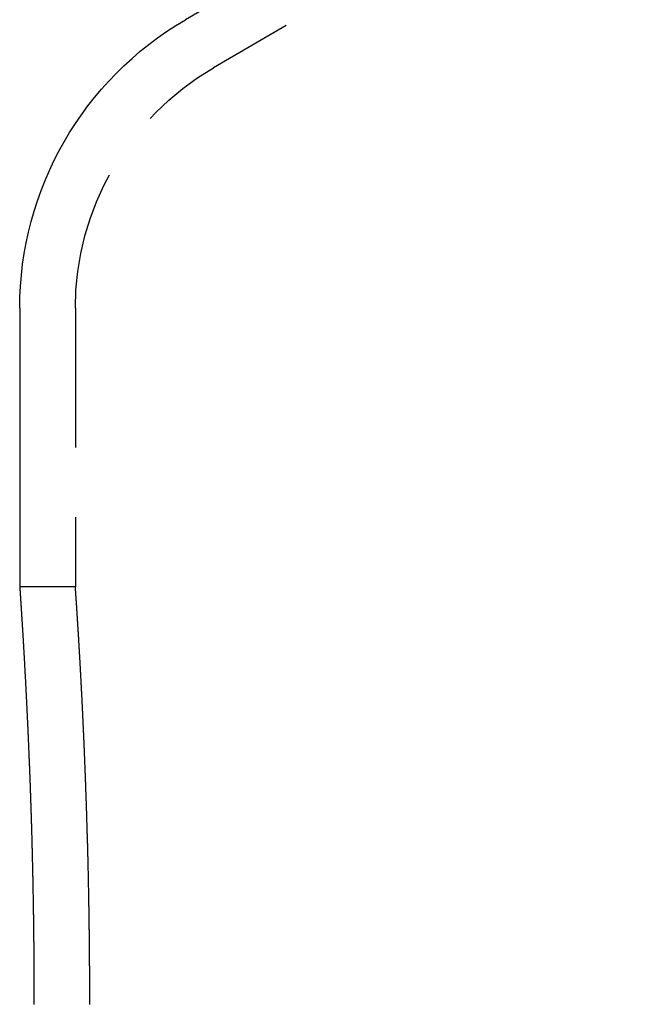
# Model space of a CAD drawing. Extents: x 1668 to 2765, y -348 to 534.
# Drawn here: x 2405 to 2416, y 500 to 518 of the extents above; entities that cross this region are included whole.
import ezdxf

# ---------------------------------------------------------------- set-up
doc = ezdxf.new("R2010")
doc.units = 0
doc.header["$LTSCALE"] = 10
doc.linetypes.add('VERDECKT', pattern=[0.375, 0.25, -0.125])
doc.layers.get('0').update_dxf_attribs({"linetype": 'CONTINUOUS'})
doc.layers.add('STEMPEL', color=3, linetype='CONTINUOUS')

# ---------------------------------------------------------------- blocks, each defined once
blk = doc.blocks.new('A$C0FFD3D05')
at = {"linetype": 'CONTINUOUS', "extrusion": (-2e-16, 1, -2e-16)}
for p, q in [((-432.831, 191.871), (-456.808, 177.885)), ((-459.785, 172.702), (-459.785, 167.702))]:
    blk.add_line(p, q, dxfattribs=at)
at = {"color": 1, "linetype": 'VERDECKT', "extrusion": (-2e-16, 1, -2e-16)}
for p, q in [((-432.325, 191.008), (-456.304, 177.021)), ((-458.785, 172.702), (-458.785, 167.702)), ((-458.785, 167.702), (-459.785, 167.702))]:
    blk.add_line(p, q, dxfattribs=at)
blk.add_polyline3d([(-459.785, 167.702, 0), (-459.785, 167.702, 0), (-459.785, 167.702, 0), (-459.785, 167.702, 0), (-459.785, 167.701, 0), (-459.785, 167.701, 0), (-459.785, 167.701, 0), (-459.785, 167.701, 0), (-459.785, 167.7, 0), (-459.784, 167.7, 0), (-459.784, 167.699, 0), (-459.784, 167.699, 0), (-459.784, 167.698, 0), (-459.784, 167.697, 0), (-459.784, 167.697, 0), (-459.784, 167.696, 0), (-459.784, 167.695, 0), (-459.784, 167.694, 0), (-459.784, 167.693, 0), (-459.784, 167.692, 0), (-459.784, 167.691, 0), (-459.784, 167.69, 0), (-459.784, 167.689, 0), (-459.784, 167.688, 0), (-459.784, 167.687, 0), (-459.783, 167.685, 0), (-459.783, 167.684, 0), (-459.783, 167.683, 0), (-459.783, 167.681, 0), (-459.783, 167.68, 0), (-459.783, 167.678, 0), (-459.783, 167.676, 0), (-459.783, 167.675, 0), (-459.783, 167.673, 0), (-459.783, 167.671, 0), (-459.782, 167.669, 0), (-459.782, 167.667, 0), (-459.782, 167.665, 0), (-459.782, 167.663, 0), (-459.782, 167.661, 0), (-459.782, 167.659, 0), (-459.782, 167.657, 0), (-459.781, 167.655, 0), (-459.781, 167.652, 0), (-459.781, 167.65, 0), (-459.781, 167.648, 0), (-459.781, 167.645, 0), (-459.781, 167.643, 0), (-459.78, 167.64, 0), (-459.78, 167.638, 0), (-459.78, 167.635, 0), (-459.78, 167.632, 0), (-459.78, 167.629, 0), (-459.779, 167.626, 0), (-459.779, 167.624, 0), (-459.779, 167.621, 0), (-459.779, 167.618, 0), (-459.779, 167.614, 0), (-459.778, 167.611, 0), (-459.778, 167.608, 0), (-459.778, 167.605, 0), (-459.778, 167.602, 0), (-459.778, 167.598, 0), (-459.777, 167.595, 0), (-459.777, 167.591, 0), (-459.777, 167.588, 0), (-459.777, 167.584, 0), (-459.776, 167.581, 0), (-459.776, 167.577, 0), (-459.776, 167.573, 0), (-459.776, 167.569, 0), (-459.775, 167.565, 0), (-459.775, 167.561, 0), (-459.775, 167.557, 0), (-459.775, 167.553, 0), (-459.774, 167.549, 0), (-459.774, 167.545, 0), (-459.774, 167.541, 0), (-459.773, 167.537, 0), (-459.773, 167.532, 0), (-459.773, 167.528, 0), (-459.773, 167.523, 0), (-459.772, 167.519, 0), (-459.772, 167.514, 0), (-459.772, 167.51, 0), (-459.771, 167.505, 0), (-459.771, 167.5, 0), (-459.771, 167.495, 0), (-459.77, 167.49, 0), (-459.77, 167.486, 0), (-459.77, 167.481, 0), (-459.769, 167.476, 0), (-459.769, 167.47, 0), (-459.769, 167.465, 0), (-459.768, 167.46, 0), (-459.768, 167.455, 0), (-459.768, 167.45, 0), (-459.767, 167.444, 0), (-459.767, 167.439, 0), (-459.767, 167.433, 0), (-459.766, 167.428, 0), (-459.766, 167.422, 0), (-459.766, 167.416, 0), (-459.765, 167.411, 0), (-459.765, 167.405, 0), (-459.764, 167.399, 0), (-459.764, 167.393, 0), (-459.764, 167.387, 0), (-459.763, 167.381, 0), (-459.763, 167.375, 0), (-459.762, 167.369, 0), (-459.762, 167.363, 0), (-459.762, 167.357, 0), (-459.761, 167.351, 0), (-459.761, 167.344, 0), (-459.76, 167.338, 0), (-459.76, 167.331, 0), (-459.76, 167.325, 0), (-459.759, 167.318, 0), (-459.759, 167.312, 0), (-459.758, 167.305, 0), (-459.758, 167.298, 0), (-459.757, 167.292, 0), (-459.757, 167.285, 0), (-459.757, 167.278, 0), (-459.756, 167.271, 0), (-459.756, 167.264, 0), (-459.755, 167.257, 0), (-459.755, 167.25, 0), (-459.754, 167.243, 0), (-459.754, 167.236, 0), (-459.753, 167.228, 0), (-459.753, 167.221, 0), (-459.752, 167.214, 0), (-459.752, 167.206, 0), (-459.751, 167.199, 0), (-459.751, 167.191, 0), (-459.75, 167.184, 0), (-459.75, 167.176, 0), (-459.75, 167.168, 0), (-459.749, 167.16, 0), (-459.749, 167.153, 0), (-459.748, 167.145, 0), (-459.748, 167.137, 0), (-459.747, 167.129, 0), (-459.747, 167.121, 0), (-459.746, 167.113, 0), (-459.746, 167.105, 0), (-459.745, 167.096, 0), (-459.744, 167.088, 0), (-459.744, 167.08, 0), (-459.743, 167.071, 0), (-459.743, 167.063, 0), (-459.742, 167.055, 0), (-459.742, 167.046, 0), (-459.741, 167.038, 0), (-459.741, 167.029, 0), (-459.74, 167.02, 0), (-459.74, 167.012, 0), (-459.739, 167.003, 0), (-459.739, 166.994, 0), (-459.738, 166.985, 0), (-459.738, 166.976, 0), (-459.737, 166.967, 0), (-459.736, 166.958, 0), (-459.736, 166.949, 0), (-459.735, 166.94, 0), (-459.735, 166.931, 0), (-459.734, 166.921, 0), (-459.734, 166.912, 0), (-459.733, 166.903, 0), (-459.732, 166.893, 0), (-459.732, 166.884, 0), (-459.731, 166.875, 0), (-459.731, 166.865, 0), (-459.73, 166.855, 0), (-459.73, 166.846, 0), (-459.729, 166.836, 0), (-459.728, 166.826, 0), (-459.728, 166.817, 0), (-459.727, 166.807, 0), (-459.727, 166.797, 0), (-459.726, 166.787, 0), (-459.725, 166.777, 0), (-459.725, 166.767, 0), (-459.724, 166.757, 0), (-459.724, 166.747, 0), (-459.723, 166.737, 0), (-459.722, 166.726, 0), (-459.722, 166.716, 0), (-459.721, 166.706, 0), (-459.721, 166.695, 0), (-459.72, 166.685, 0), (-459.719, 166.674, 0), (-459.719, 166.664, 0), (-459.718, 166.653, 0), (-459.717, 166.643, 0), (-459.717, 166.632, 0), (-459.716, 166.622, 0), (-459.716, 166.611, 0), (-459.715, 166.6, 0), (-459.714, 166.589, 0), (-459.714, 166.578, 0), (-459.713, 166.567, 0), (-459.712, 166.556, 0), (-459.712, 166.545, 0), (-459.711, 166.534, 0), (-459.711, 166.523, 0), (-459.71, 166.512, 0), (-459.709, 166.501, 0), (-459.709, 166.49, 0), (-459.708, 166.478, 0), (-459.707, 166.467, 0), (-459.707, 166.456, 0), (-459.706, 166.444, 0), (-459.705, 166.433, 0), (-459.705, 166.421, 0), (-459.704, 166.41, 0), (-459.703, 166.398, 0), (-459.703, 166.387, 0), (-459.702, 166.375, 0), (-459.701, 166.363, 0), (-459.701, 166.352, 0), (-459.7, 166.34, 0), (-459.699, 166.328, 0), (-459.699, 166.316, 0), (-459.698, 166.304, 0), (-459.698, 166.292, 0), (-459.697, 166.28, 0), (-459.696, 166.268, 0), (-459.696, 166.256, 0), (-459.695, 166.244, 0), (-459.694, 166.232, 0), (-459.694, 166.22, 0), (-459.693, 166.208, 0), (-459.692, 166.195, 0), (-459.692, 166.183, 0), (-459.691, 166.171, 0), (-459.69, 166.158, 0), (-459.69, 166.146, 0), (-459.689, 166.134, 0), (-459.688, 166.121, 0), (-459.687, 166.109, 0), (-459.687, 166.096, 0), (-459.686, 166.083, 0), (-459.685, 166.071, 0), (-459.685, 166.058, 0), (-459.684, 166.045, 0), (-459.683, 166.033, 0), (-459.683, 166.02, 0), (-459.682, 166.007, 0), (-459.681, 165.994, 0), (-459.681, 165.981, 0), (-459.68, 165.969, 0), (-459.679, 165.956, 0), (-459.679, 165.943, 0), (-459.678, 165.93, 0), (-459.677, 165.917, 0), (-459.677, 165.904, 0), (-459.676, 165.89, 0), (-459.675, 165.877, 0), (-459.675, 165.864, 0), (-459.674, 165.851, 0), (-459.673, 165.838, 0), (-459.673, 165.825, 0), (-459.672, 165.811, 0), (-459.671, 165.798, 0), (-459.671, 165.785, 0), (-459.67, 165.771, 0), (-459.669, 165.758, 0), (-459.669, 165.744, 0), (-459.668, 165.731, 0), (-459.667, 165.718, 0), (-459.666, 165.704, 0), (-459.666, 165.69, 0), (-459.665, 165.677, 0), (-459.664, 165.663, 0), (-459.664, 165.65, 0), (-459.663, 165.636, 0), (-459.662, 165.622, 0), (-459.662, 165.609, 0), (-459.661, 165.595, 0), (-459.66, 165.581, 0), (-459.66, 165.567, 0), (-459.659, 165.554, 0), (-459.658, 165.54, 0), (-459.658, 165.526, 0), (-459.657, 165.512, 0), (-459.656, 165.498, 0), (-459.656, 165.484, 0), (-459.655, 165.47, 0), (-459.654, 165.456, 0), (-459.654, 165.442, 0), (-459.653, 165.428, 0), (-459.652, 165.414, 0), (-459.652, 165.4, 0), (-459.651, 165.385, 0), (-459.65, 165.371, 0), (-459.65, 165.357, 0), (-459.649, 165.342, 0), (-459.648, 165.328, 0), (-459.648, 165.313, 0), (-459.647, 165.299, 0), (-459.646, 165.284, 0), (-459.646, 165.269, 0), (-459.645, 165.255, 0), (-459.644, 165.24, 0), (-459.644, 165.225, 0), (-459.643, 165.21, 0), (-459.642, 165.195, 0), (-459.641, 165.18, 0), (-459.641, 165.165, 0), (-459.64, 165.15, 0), (-459.639, 165.135, 0), (-459.639, 165.12, 0), (-459.638, 165.105, 0), (-459.637, 165.089, 0), (-459.637, 165.074, 0), (-459.636, 165.059, 0), (-459.635, 165.043, 0), (-459.635, 165.028, 0), (-459.634, 165.013, 0), (-459.633, 164.997, 0), (-459.633, 164.982, 0), (-459.632, 164.966, 0), (-459.631, 164.95, 0), (-459.631, 164.935, 0), (-459.63, 164.919, 0), (-459.629, 164.903, 0), (-459.629, 164.887, 0), (-459.628, 164.871, 0), (-459.627, 164.856, 0), (-459.627, 164.84, 0), (-459.626, 164.824, 0), (-459.625, 164.808, 0), (-459.625, 164.791, 0), (-459.624, 164.775, 0), (-459.623, 164.759, 0), (-459.623, 164.743, 0), (-459.622, 164.727, 0), (-459.621, 164.71, 0), (-459.621, 164.694, 0), (-459.62, 164.678, 0), (-459.619, 164.661, 0), (-459.619, 164.645, 0), (-459.618, 164.628, 0), (-459.617, 164.612, 0), (-459.617, 164.595, 0), (-459.616, 164.579, 0), (-459.615, 164.562, 0), (-459.615, 164.545, 0), (-459.614, 164.529, 0), (-459.613, 164.512, 0), (-459.613, 164.495, 0), (-459.612, 164.478, 0), (-459.611, 164.461, 0), (-459.611, 164.444, 0), (-459.61, 164.427, 0), (-459.609, 164.41, 0), (-459.609, 164.393, 0), (-459.608, 164.376, 0), (-459.607, 164.359, 0), (-459.607, 164.342, 0), (-459.606, 164.325, 0), (-459.605, 164.307, 0), (-459.605, 164.29, 0), (-459.604, 164.273, 0), (-459.603, 164.255, 0), (-459.603, 164.238, 0), (-459.602, 164.22, 0), (-459.602, 164.203, 0), (-459.601, 164.185, 0), (-459.6, 164.168, 0), (-459.6, 164.15, 0), (-459.599, 164.133, 0), (-459.598, 164.115, 0), (-459.598, 164.097, 0), (-459.597, 164.08, 0), (-459.597, 164.062, 0), (-459.596, 164.044, 0), (-459.595, 164.026, 0), (-459.595, 164.008, 0), (-459.594, 163.991, 0), (-459.593, 163.973, 0), (-459.593, 163.955, 0), (-459.592, 163.937, 0), (-459.592, 163.919, 0), (-459.591, 163.901, 0), (-459.59, 163.883, 0), (-459.59, 163.864, 0), (-459.589, 163.846, 0), (-459.589, 163.828, 0), (-459.588, 163.81, 0), (-459.587, 163.792, 0), (-459.587, 163.773, 0), (-459.586, 163.755, 0), (-459.586, 163.737, 0), (-459.585, 163.718, 0), (-459.584, 163.7, 0), (-459.584, 163.681, 0), (-459.583, 163.663, 0), (-459.583, 163.644, 0), (-459.582, 163.626, 0), (-459.581, 163.607, 0), (-459.581, 163.589, 0), (-459.58, 163.57, 0), (-459.58, 163.552, 0), (-459.579, 163.533, 0), (-459.579, 163.514, 0), (-459.578, 163.496, 0), (-459.577, 163.477, 0), (-459.577, 163.458, 0), (-459.576, 163.439, 0), (-459.576, 163.42, 0), (-459.575, 163.402, 0), (-459.575, 163.383, 0), (-459.574, 163.364, 0), (-459.574, 163.345, 0), (-459.573, 163.326, 0), (-459.573, 163.307, 0), (-459.572, 163.288, 0), (-459.571, 163.269, 0), (-459.571, 163.25, 0), (-459.57, 163.231, 0), (-459.57, 163.212, 0), (-459.569, 163.192, 0), (-459.569, 163.173, 0), (-459.568, 163.154, 0), (-459.568, 163.135, 0), (-459.567, 163.116, 0), (-459.567, 163.097, 0), (-459.566, 163.077, 0), (-459.566, 163.058, 0), (-459.565, 163.039, 0), (-459.565, 163.019, 0), (-459.564, 163, 0), (-459.564, 162.981, 0), (-459.563, 162.961, 0), (-459.563, 162.942, 0), (-459.562, 162.922, 0), (-459.562, 162.903, 0), (-459.561, 162.883, 0), (-459.561, 162.864, 0), (-459.56, 162.844, 0), (-459.56, 162.825, 0), (-459.56, 162.805, 0), (-459.559, 162.786, 0), (-459.559, 162.766, 0), (-459.558, 162.746, 0), (-459.558, 162.727, 0), (-459.557, 162.707, 0), (-459.557, 162.687, 0), (-459.556, 162.668, 0), (-459.556, 162.648, 0), (-459.555, 162.628, 0), (-459.555, 162.609, 0), (-459.555, 162.589, 0), (-459.554, 162.569, 0), (-459.554, 162.549, 0), (-459.553, 162.53, 0), (-459.553, 162.51, 0), (-459.552, 162.49, 0), (-459.552, 162.47, 0), (-459.552, 162.45, 0), (-459.551, 162.43, 0), (-459.551, 162.41, 0), (-459.55, 162.39, 0), (-459.55, 162.371, 0), (-459.55, 162.351, 0), (-459.549, 162.331, 0), (-459.549, 162.311, 0), (-459.549, 162.291, 0), (-459.548, 162.271, 0), (-459.548, 162.251, 0), (-459.547, 162.231, 0), (-459.547, 162.211, 0), (-459.547, 162.191, 0), (-459.546, 162.171, 0), (-459.546, 162.151, 0), (-459.546, 162.131, 0), (-459.545, 162.111, 0), (-459.545, 162.09, 0), (-459.545, 162.07, 0), (-459.544, 162.05, 0), (-459.544, 162.03, 0), (-459.544, 162.01, 0), (-459.543, 161.99, 0), (-459.543, 161.97, 0), (-459.543, 161.95, 0), (-459.542, 161.929, 0), (-459.542, 161.909, 0), (-459.542, 161.889, 0), (-459.541, 161.869, 0), (-459.541, 161.849, 0), (-459.541, 161.829, 0), (-459.54, 161.809, 0), (-459.54, 161.788, 0), (-459.54, 161.768, 0), (-459.54, 161.748, 0), (-459.539, 161.728, 0), (-459.539, 161.708, 0), (-459.539, 161.687, 0), (-459.538, 161.667, 0), (-459.538, 161.647, 0), (-459.538, 161.627, 0), (-459.538, 161.606, 0), (-459.537, 161.586, 0), (-459.537, 161.566, 0), (-459.537, 161.546, 0), (-459.537, 161.526, 0), (-459.536, 161.505, 0), (-459.536, 161.485, 0), (-459.536, 161.465, 0), (-459.536, 161.445, 0), (-459.535, 161.424, 0), (-459.535, 161.404, 0), (-459.535, 161.384, 0), (-459.535, 161.364, 0), (-459.535, 161.343, 0), (-459.534, 161.323, 0), (-459.534, 161.303, 0), (-459.534, 161.283, 0), (-459.534, 161.263, 0), (-459.534, 161.242, 0), (-459.533, 161.222, 0), (-459.533, 161.202, 0), (-459.533, 161.182, 0), (-459.533, 161.161, 0), (-459.533, 161.141, 0), (-459.533, 161.121, 0), (-459.532, 161.101, 0), (-459.532, 161.081, 0), (-459.532, 161.06, 0), (-459.532, 161.04, 0), (-459.532, 161.02, 0), (-459.532, 161, 0), (-459.531, 160.98, 0), (-459.531, 160.96, 0), (-459.531, 160.94, 0), (-459.531, 160.919, 0), (-459.531, 160.899, 0), (-459.531, 160.879, 0), (-459.531, 160.859, 0), (-459.531, 160.839, 0), (-459.53, 160.819, 0), (-459.53, 160.799, 0), (-459.53, 160.779, 0), (-459.53, 160.759, 0), (-459.53, 160.739, 0), (-459.53, 160.718, 0), (-459.53, 160.698, 0), (-459.53, 160.678, 0), (-459.53, 160.658, 0), (-459.53, 160.638, 0), (-459.529, 160.618, 0), (-459.529, 160.598, 0), (-459.529, 160.578, 0), (-459.529, 160.558, 0), (-459.529, 160.539, 0), (-459.529, 160.519, 0), (-459.529, 160.499, 0), (-459.529, 160.479, 0), (-459.529, 160.459, 0), (-459.529, 160.439, 0), (-459.529, 160.419, 0), (-459.529, 160.399, 0), (-459.529, 160.38, 0), (-459.529, 160.36, 0), (-459.529, 160.34, 0), (-459.529, 160.32, 0), (-459.529, 160.3, 0), (-459.529, 160.281, 0), (-459.529, 160.261, 0), (-459.529, 160.241, 0), (-459.529, 160.222, 0), (-459.529, 160.202, 0)])
at = {"color": 1}
blk.add_polyline3d([(-458.526, 160.202, 0), (-458.526, 160.222, 0), (-458.526, 160.241, 0), (-458.526, 160.261, 0), (-458.526, 160.281, 0), (-458.526, 160.3, 0), (-458.526, 160.32, 0), (-458.526, 160.34, 0), (-458.526, 160.36, 0), (-458.526, 160.38, 0), (-458.526, 160.399, 0), (-458.527, 160.419, 0), (-458.527, 160.439, 0), (-458.527, 160.459, 0), (-458.527, 160.479, 0), (-458.527, 160.499, 0), (-458.527, 160.519, 0), (-458.527, 160.539, 0), (-458.527, 160.558, 0), (-458.527, 160.578, 0), (-458.527, 160.598, 0), (-458.527, 160.618, 0), (-458.527, 160.638, 0), (-458.527, 160.658, 0), (-458.527, 160.678, 0), (-458.527, 160.698, 0), (-458.528, 160.718, 0), (-458.528, 160.739, 0), (-458.528, 160.759, 0), (-458.528, 160.779, 0), (-458.528, 160.799, 0), (-458.528, 160.819, 0), (-458.528, 160.839, 0), (-458.528, 160.859, 0), (-458.528, 160.879, 0), (-458.529, 160.899, 0), (-458.529, 160.919, 0), (-458.529, 160.94, 0), (-458.529, 160.96, 0), (-458.529, 160.98, 0), (-458.529, 161, 0), (-458.529, 161.02, 0), (-458.53, 161.04, 0), (-458.53, 161.06, 0), (-458.53, 161.081, 0), (-458.53, 161.101, 0), (-458.53, 161.121, 0), (-458.53, 161.141, 0), (-458.531, 161.161, 0), (-458.531, 161.182, 0), (-458.531, 161.202, 0), (-458.531, 161.222, 0), (-458.531, 161.242, 0), (-458.531, 161.263, 0), (-458.532, 161.283, 0), (-458.532, 161.303, 0), (-458.532, 161.323, 0), (-458.532, 161.343, 0), (-458.532, 161.364, 0), (-458.533, 161.384, 0), (-458.533, 161.404, 0), (-458.533, 161.424, 0), (-458.533, 161.445, 0), (-458.534, 161.465, 0), (-458.534, 161.485, 0), (-458.534, 161.505, 0), (-458.534, 161.526, 0), (-458.535, 161.546, 0), (-458.535, 161.566, 0), (-458.535, 161.586, 0), (-458.535, 161.606, 0), (-458.536, 161.627, 0), (-458.536, 161.647, 0), (-458.536, 161.667, 0), (-458.536, 161.687, 0), (-458.537, 161.708, 0), (-458.537, 161.728, 0), (-458.537, 161.748, 0), (-458.538, 161.768, 0), (-458.538, 161.788, 0), (-458.538, 161.809, 0), (-458.538, 161.829, 0), (-458.539, 161.849, 0), (-458.539, 161.869, 0), (-458.539, 161.889, 0), (-458.54, 161.909, 0), (-458.54, 161.93, 0), (-458.54, 161.95, 0), (-458.541, 161.97, 0), (-458.541, 161.99, 0), (-458.541, 162.01, 0), (-458.542, 162.03, 0), (-458.542, 162.05, 0), (-458.542, 162.07, 0), (-458.543, 162.09, 0), (-458.543, 162.111, 0), (-458.543, 162.131, 0), (-458.544, 162.151, 0), (-458.544, 162.171, 0), (-458.544, 162.191, 0), (-458.545, 162.211, 0), (-458.545, 162.231, 0), (-458.546, 162.251, 0), (-458.546, 162.271, 0), (-458.546, 162.291, 0), (-458.547, 162.311, 0), (-458.547, 162.331, 0), (-458.548, 162.351, 0), (-458.548, 162.371, 0), (-458.548, 162.39, 0), (-458.549, 162.41, 0), (-458.549, 162.43, 0), (-458.55, 162.45, 0), (-458.55, 162.47, 0), (-458.55, 162.49, 0), (-458.551, 162.51, 0), (-458.551, 162.53, 0), (-458.552, 162.549, 0), (-458.552, 162.569, 0), (-458.552, 162.589, 0), (-458.553, 162.609, 0), (-458.553, 162.628, 0), (-458.554, 162.648, 0), (-458.554, 162.668, 0), (-458.555, 162.688, 0), (-458.555, 162.707, 0), (-458.556, 162.727, 0), (-458.556, 162.746, 0), (-458.557, 162.766, 0), (-458.557, 162.786, 0), (-458.557, 162.805, 0), (-458.558, 162.825, 0), (-458.558, 162.844, 0), (-458.559, 162.864, 0), (-458.559, 162.883, 0), (-458.56, 162.903, 0), (-458.56, 162.922, 0), (-458.561, 162.942, 0), (-458.561, 162.961, 0), (-458.562, 162.981, 0), (-458.562, 163, 0), (-458.563, 163.019, 0), (-458.563, 163.039, 0), (-458.564, 163.058, 0), (-458.564, 163.077, 0), (-458.565, 163.097, 0), (-458.565, 163.116, 0), (-458.566, 163.135, 0), (-458.566, 163.154, 0), (-458.567, 163.173, 0), (-458.567, 163.192, 0), (-458.568, 163.212, 0), (-458.568, 163.231, 0), (-458.569, 163.25, 0), (-458.57, 163.269, 0), (-458.57, 163.288, 0), (-458.571, 163.307, 0), (-458.571, 163.326, 0), (-458.572, 163.345, 0), (-458.572, 163.364, 0), (-458.573, 163.383, 0), (-458.573, 163.402, 0), (-458.574, 163.42, 0), (-458.574, 163.439, 0), (-458.575, 163.458, 0), (-458.576, 163.477, 0), (-458.576, 163.496, 0), (-458.577, 163.514, 0), (-458.577, 163.533, 0), (-458.578, 163.552, 0), (-458.578, 163.57, 0), (-458.579, 163.589, 0), (-458.58, 163.607, 0), (-458.58, 163.626, 0), (-458.581, 163.644, 0), (-458.581, 163.663, 0), (-458.582, 163.681, 0), (-458.583, 163.7, 0), (-458.583, 163.718, 0), (-458.584, 163.737, 0), (-458.584, 163.755, 0), (-458.585, 163.773, 0), (-458.586, 163.792, 0), (-458.586, 163.81, 0), (-458.587, 163.828, 0), (-458.587, 163.846, 0), (-458.588, 163.864, 0), (-458.589, 163.883, 0), (-458.589, 163.901, 0), (-458.59, 163.919, 0), (-458.59, 163.937, 0), (-458.591, 163.955, 0), (-458.592, 163.973, 0), (-458.592, 163.991, 0), (-458.593, 164.008, 0), (-458.594, 164.026, 0), (-458.594, 164.044, 0), (-458.595, 164.062, 0), (-458.595, 164.08, 0), (-458.596, 164.097, 0), (-458.597, 164.115, 0), (-458.597, 164.133, 0), (-458.598, 164.15, 0), (-458.599, 164.168, 0), (-458.599, 164.185, 0), (-458.6, 164.203, 0), (-458.601, 164.22, 0), (-458.601, 164.238, 0), (-458.602, 164.255, 0), (-458.602, 164.273, 0), (-458.603, 164.29, 0), (-458.604, 164.307, 0), (-458.604, 164.325, 0), (-458.605, 164.342, 0), (-458.606, 164.359, 0), (-458.606, 164.376, 0), (-458.607, 164.393, 0), (-458.608, 164.41, 0), (-458.608, 164.427, 0), (-458.609, 164.444, 0), (-458.61, 164.461, 0), (-458.61, 164.478, 0), (-458.611, 164.495, 0), (-458.612, 164.512, 0), (-458.612, 164.529, 0), (-458.613, 164.545, 0), (-458.614, 164.562, 0), (-458.614, 164.579, 0), (-458.615, 164.595, 0), (-458.616, 164.612, 0), (-458.616, 164.628, 0), (-458.617, 164.645, 0), (-458.618, 164.661, 0), (-458.618, 164.678, 0), (-458.619, 164.694, 0), (-458.62, 164.71, 0), (-458.62, 164.727, 0), (-458.621, 164.743, 0), (-458.622, 164.759, 0), (-458.622, 164.775, 0), (-458.623, 164.791, 0), (-458.624, 164.808, 0), (-458.624, 164.824, 0), (-458.625, 164.84, 0), (-458.626, 164.856, 0), (-458.626, 164.871, 0), (-458.627, 164.887, 0), (-458.628, 164.903, 0), (-458.629, 164.919, 0), (-458.629, 164.935, 0), (-458.63, 164.95, 0), (-458.631, 164.966, 0), (-458.631, 164.982, 0), (-458.632, 164.997, 0), (-458.633, 165.013, 0), (-458.633, 165.028, 0), (-458.634, 165.043, 0), (-458.635, 165.059, 0), (-458.635, 165.074, 0), (-458.636, 165.089, 0), (-458.637, 165.105, 0), (-458.637, 165.12, 0), (-458.638, 165.135, 0), (-458.639, 165.15, 0), (-458.639, 165.165, 0), (-458.64, 165.18, 0), (-458.641, 165.195, 0), (-458.642, 165.21, 0), (-458.642, 165.225, 0), (-458.643, 165.24, 0), (-458.644, 165.255, 0), (-458.644, 165.269, 0), (-458.645, 165.284, 0), (-458.646, 165.299, 0), (-458.646, 165.313, 0), (-458.647, 165.328, 0), (-458.648, 165.342, 0), (-458.648, 165.357, 0), (-458.649, 165.371, 0), (-458.65, 165.385, 0), (-458.65, 165.4, 0), (-458.651, 165.414, 0), (-458.652, 165.428, 0), (-458.652, 165.442, 0), (-458.653, 165.456, 0), (-458.654, 165.47, 0), (-458.655, 165.484, 0), (-458.655, 165.498, 0), (-458.656, 165.512, 0), (-458.657, 165.526, 0), (-458.657, 165.54, 0), (-458.658, 165.554, 0), (-458.659, 165.567, 0), (-458.659, 165.581, 0), (-458.66, 165.595, 0), (-458.661, 165.609, 0), (-458.661, 165.622, 0), (-458.662, 165.636, 0), (-458.663, 165.65, 0), (-458.663, 165.663, 0), (-458.664, 165.677, 0), (-458.665, 165.69, 0), (-458.665, 165.704, 0), (-458.666, 165.718, 0), (-458.667, 165.731, 0), (-458.667, 165.744, 0), (-458.668, 165.758, 0), (-458.669, 165.771, 0), (-458.67, 165.785, 0), (-458.67, 165.798, 0), (-458.671, 165.811, 0), (-458.672, 165.825, 0), (-458.672, 165.838, 0), (-458.673, 165.851, 0), (-458.674, 165.864, 0), (-458.674, 165.877, 0), (-458.675, 165.89, 0), (-458.676, 165.904, 0), (-458.676, 165.917, 0), (-458.677, 165.93, 0), (-458.678, 165.943, 0), (-458.678, 165.956, 0), (-458.679, 165.969, 0), (-458.68, 165.981, 0), (-458.68, 165.994, 0), (-458.681, 166.007, 0), (-458.682, 166.02, 0), (-458.683, 166.033, 0), (-458.683, 166.045, 0), (-458.684, 166.058, 0), (-458.685, 166.071, 0), (-458.685, 166.083, 0), (-458.686, 166.096, 0), (-458.687, 166.109, 0), (-458.687, 166.121, 0), (-458.688, 166.134, 0), (-458.689, 166.146, 0), (-458.689, 166.158, 0), (-458.69, 166.171, 0), (-458.691, 166.183, 0), (-458.691, 166.195, 0), (-458.692, 166.208, 0), (-458.693, 166.22, 0), (-458.693, 166.232, 0), (-458.694, 166.244, 0), (-458.695, 166.256, 0), (-458.695, 166.268, 0), (-458.696, 166.28, 0), (-458.697, 166.292, 0), (-458.697, 166.304, 0), (-458.698, 166.316, 0), (-458.699, 166.328, 0), (-458.699, 166.34, 0), (-458.7, 166.352, 0), (-458.701, 166.363, 0), (-458.701, 166.375, 0), (-458.702, 166.387, 0), (-458.703, 166.398, 0), (-458.703, 166.41, 0), (-458.704, 166.421, 0), (-458.705, 166.433, 0), (-458.705, 166.444, 0), (-458.706, 166.456, 0), (-458.707, 166.467, 0), (-458.707, 166.478, 0), (-458.708, 166.49, 0), (-458.709, 166.501, 0), (-458.709, 166.512, 0), (-458.71, 166.523, 0), (-458.711, 166.534, 0), (-458.711, 166.545, 0), (-458.712, 166.556, 0), (-458.712, 166.567, 0), (-458.713, 166.578, 0), (-458.714, 166.589, 0), (-458.714, 166.6, 0), (-458.715, 166.611, 0), (-458.716, 166.622, 0), (-458.716, 166.632, 0), (-458.717, 166.643, 0), (-458.717, 166.653, 0), (-458.718, 166.664, 0), (-458.719, 166.674, 0), (-458.719, 166.685, 0), (-458.72, 166.695, 0), (-458.721, 166.706, 0), (-458.721, 166.716, 0), (-458.722, 166.726, 0), (-458.722, 166.737, 0), (-458.723, 166.747, 0), (-458.724, 166.757, 0), (-458.724, 166.767, 0), (-458.725, 166.777, 0), (-458.725, 166.787, 0), (-458.726, 166.797, 0), (-458.727, 166.807, 0), (-458.727, 166.817, 0), (-458.728, 166.826, 0), (-458.728, 166.836, 0), (-458.729, 166.846, 0), (-458.73, 166.855, 0), (-458.73, 166.865, 0), (-458.731, 166.875, 0), (-458.731, 166.884, 0), (-458.732, 166.893, 0), (-458.733, 166.903, 0), (-458.733, 166.912, 0), (-458.734, 166.921, 0), (-458.734, 166.931, 0), (-458.735, 166.94, 0), (-458.735, 166.949, 0), (-458.736, 166.958, 0), (-458.737, 166.967, 0), (-458.737, 166.976, 0), (-458.738, 166.985, 0), (-458.738, 166.994, 0), (-458.739, 167.003, 0), (-458.739, 167.012, 0), (-458.74, 167.02, 0), (-458.74, 167.029, 0), (-458.741, 167.038, 0), (-458.741, 167.046, 0), (-458.742, 167.055, 0), (-458.743, 167.063, 0), (-458.743, 167.071, 0), (-458.744, 167.08, 0), (-458.744, 167.088, 0), (-458.745, 167.096, 0), (-458.745, 167.105, 0), (-458.746, 167.113, 0), (-458.746, 167.121, 0), (-458.747, 167.129, 0), (-458.747, 167.137, 0), (-458.748, 167.145, 0), (-458.748, 167.153, 0), (-458.749, 167.16, 0), (-458.749, 167.168, 0), (-458.75, 167.176, 0), (-458.75, 167.183, 0), (-458.751, 167.191, 0), (-458.751, 167.199, 0), (-458.752, 167.206, 0), (-458.752, 167.214, 0), (-458.753, 167.221, 0), (-458.753, 167.228, 0), (-458.754, 167.236, 0), (-458.754, 167.243, 0), (-458.754, 167.25, 0), (-458.755, 167.257, 0), (-458.755, 167.264, 0), (-458.756, 167.271, 0), (-458.756, 167.278, 0), (-458.757, 167.285, 0), (-458.757, 167.292, 0), (-458.758, 167.298, 0), (-458.758, 167.305, 0), (-458.758, 167.312, 0), (-458.759, 167.318, 0), (-458.759, 167.325, 0), (-458.76, 167.331, 0), (-458.76, 167.338, 0), (-458.761, 167.344, 0), (-458.761, 167.351, 0), (-458.761, 167.357, 0), (-458.762, 167.363, 0), (-458.762, 167.369, 0), (-458.763, 167.375, 0), (-458.763, 167.381, 0), (-458.763, 167.387, 0), (-458.764, 167.393, 0), (-458.764, 167.399, 0), (-458.765, 167.405, 0), (-458.765, 167.411, 0), (-458.765, 167.416, 0), (-458.766, 167.422, 0), (-458.766, 167.428, 0), (-458.766, 167.433, 0), (-458.767, 167.439, 0), (-458.767, 167.444, 0), (-458.768, 167.45, 0), (-458.768, 167.455, 0), (-458.768, 167.46, 0), (-458.769, 167.465, 0), (-458.769, 167.47, 0), (-458.769, 167.476, 0), (-458.77, 167.481, 0), (-458.77, 167.486, 0), (-458.77, 167.49, 0), (-458.771, 167.495, 0), (-458.771, 167.5, 0), (-458.771, 167.505, 0), (-458.772, 167.51, 0), (-458.772, 167.514, 0), (-458.772, 167.519, 0), (-458.772, 167.523, 0), (-458.773, 167.528, 0), (-458.773, 167.532, 0), (-458.773, 167.537, 0), (-458.774, 167.541, 0), (-458.774, 167.545, 0), (-458.774, 167.549, 0), (-458.774, 167.553, 0), (-458.775, 167.557, 0), (-458.775, 167.561, 0), (-458.775, 167.565, 0), (-458.776, 167.569, 0), (-458.776, 167.573, 0), (-458.776, 167.577, 0), (-458.776, 167.581, 0), (-458.777, 167.584, 0), (-458.777, 167.588, 0), (-458.777, 167.591, 0), (-458.777, 167.595, 0), (-458.778, 167.598, 0), (-458.778, 167.602, 0), (-458.778, 167.605, 0), (-458.778, 167.608, 0), (-458.778, 167.611, 0), (-458.779, 167.614, 0), (-458.779, 167.618, 0), (-458.779, 167.621, 0), (-458.779, 167.624, 0), (-458.779, 167.626, 0), (-458.78, 167.629, 0), (-458.78, 167.632, 0), (-458.78, 167.635, 0), (-458.78, 167.638, 0), (-458.78, 167.64, 0), (-458.781, 167.643, 0), (-458.781, 167.645, 0), (-458.781, 167.648, 0), (-458.781, 167.65, 0), (-458.781, 167.652, 0), (-458.781, 167.655, 0), (-458.782, 167.657, 0), (-458.782, 167.659, 0), (-458.782, 167.661, 0), (-458.782, 167.663, 0), (-458.782, 167.665, 0), (-458.782, 167.667, 0), (-458.782, 167.669, 0), (-458.782, 167.671, 0), (-458.783, 167.673, 0), (-458.783, 167.675, 0), (-458.783, 167.676, 0), (-458.783, 167.678, 0), (-458.783, 167.68, 0), (-458.783, 167.681, 0), (-458.783, 167.683, 0), (-458.783, 167.684, 0), (-458.783, 167.685, 0), (-458.784, 167.687, 0), (-458.784, 167.688, 0), (-458.784, 167.689, 0), (-458.784, 167.69, 0), (-458.784, 167.691, 0), (-458.784, 167.692, 0), (-458.784, 167.693, 0), (-458.784, 167.694, 0), (-458.784, 167.695, 0), (-458.784, 167.696, 0), (-458.784, 167.697, 0), (-458.784, 167.697, 0), (-458.784, 167.698, 0), (-458.784, 167.699, 0), (-458.784, 167.699, 0), (-458.784, 167.7, 0), (-458.785, 167.7, 0), (-458.785, 167.701, 0), (-458.785, 167.701, 0), (-458.785, 167.701, 0), (-458.785, 167.701, 0), (-458.785, 167.702, 0), (-458.785, 167.702, 0), (-458.785, 167.702, 0), (-458.785, 167.702, 0)], dxfattribs=at)
at = {"linetype": 'CONTINUOUS', "extrusion": (0, -2e-16, -1)}
blk.add_arc((453.785, 172.702), 6, 0, 59.7436, dxfattribs=at)
at = {"color": 1, "linetype": 'VERDECKT', "extrusion": (0, -2e-16, -1)}
blk.add_arc((453.785, 172.702), 5, 360, 59.7436, dxfattribs=at)

msp = doc.modelspace()

# ---------------------------------------------------------------- block references
at = {"layer": 'STEMPEL'}
msp.add_blockref('A$C0FFD3D05', (2864.765, 339.746, -36.435), dxfattribs=at)

doc.saveas('drawing.dxf')
